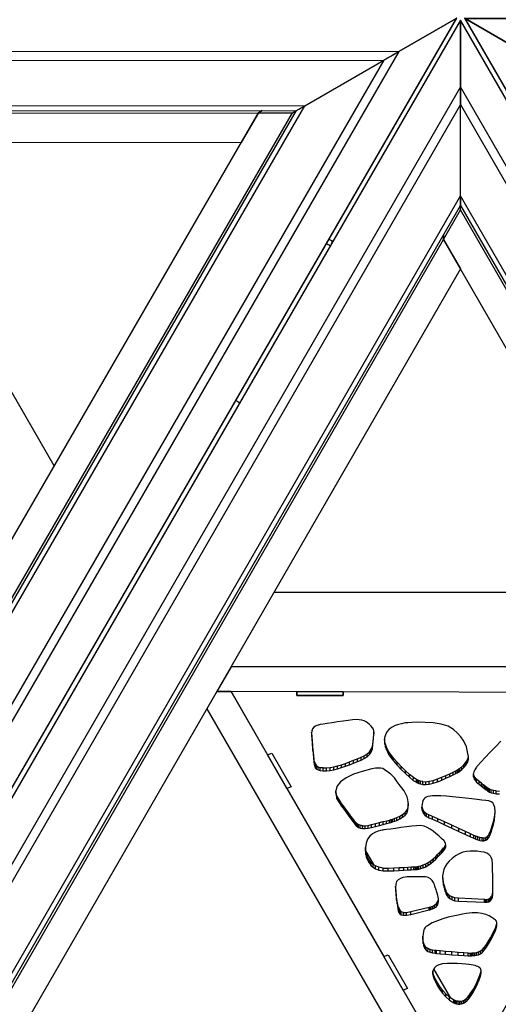
# Model space of a CAD drawing. Units: millimetres. Extents: x -4 to 4143, y -496 to 3358.
# Drawn here: x 1592 to 1902, y 998 to 1635 of the extents above; entities that cross this region are included whole.
import ezdxf

# ---------------------------------------------------------------- set-up
doc = ezdxf.new("R2010")
doc.units = ezdxf.units.MM
doc.layers.add('МАФ', color=255, linetype='Continuous', lineweight=5)
doc.layers.add('Размеры', color=7, linetype='Continuous', lineweight=30)

# ---------------------------------------------------------------- blocks, each defined once
blk = doc.blocks.new('Беседка Трекант')
at = {"layer": 'МАФ', "lineweight": 25}
for points in [[(974.98, 78.62), (974.74, 78.26), (974.29, 77.85), (974.69, 78.2), (974.98, 78.62), (1874.97, 1636.54), (1874.9, 1636.51), (1874.61, 1636.34), (1837.62, 1614.99), (1874.61, 1636.34), (974.29, 77.85), (937.31, 56.49)], [(2776.72, 76.7), (1877.49, 1635.09), (978.27, 76.7), (978.06, 76.26), (977.95, 75.72), (977.95, 33.02), (977.95, 75.72), (1877.49, 1634.67), (1877.49, 1635.01), (1877.49, 1635.09), (1877.49, 1635.03), (1877.49, 1634.67), (1877.49, 1591.96), (977.95, 33.02), (978.08, 32.56), (978.48, 32.25), (979.14, 32.12), (980.01, 32.16), (981.07, 32.37), (982.29, 32.74), (983.6, 33.25), (984.98, 33.9)], [(1050.63, 78.21), (1866.49, 1493.28), (1866.49, 1496.19), (1866.49, 1493.28), (1877.49, 1512.35), (1877.49, 1515.26), (1877.49, 1515.3), (1877.49, 1515.62), (1877.49, 1516.28), (1877.49, 1517.24), (1877.49, 1518.48), (1877.49, 1519.93), (1877.49, 1521.55), (1877.49, 1580.67), (1877.49, 1582.2), (1877.49, 1583.77), (1877.49, 1585.33), (1877.49, 1586.82), (1877.49, 1588.22), (1877.49, 1589.46), (1877.49, 1590.52), (1877.49, 1591.36), (1877.49, 1591.96), (1877.49, 1634.67), (2777.04, 75.72)], [(3679.23, 1636.11), (3679.66, 1636.08), (3680.25, 1635.9), (3679.73, 1636.07), (3679.23, 1636.11), (1880.02, 1636.54), (1880.09, 1636.51), (1880.38, 1636.34), (1917.37, 1614.99), (1880.38, 1636.34), (3680.25, 1635.9), (3717.23, 1614.54)], [(113.23, 1574.2), (1746.65, 1575.17), (1749.17, 1576.62), (1746.65, 1575.17), (1768.68, 1575.19), (1771.19, 1576.63), (1771.22, 1576.65), (1771.5, 1576.82), (1772.06, 1577.14), (1772.9, 1577.62), (1773.97, 1578.24), (1775.23, 1578.97), (1776.63, 1579.78), (87.67, 1579.37)], [(42.04, 1608.9), (1827.84, 1609.35), (934.56, 63.01)], [(931.8, 117.3), (1776.63, 1579.78), (1827.84, 1609.35), (1829.34, 1610.2), (1830.86, 1611.09), (1832.36, 1611.95), (1833.78, 1612.77), (1835.06, 1613.52), (1836.15, 1614.14), (1837.02, 1614.64), (1837.62, 1614.99), (937.31, 56.49)], [(95.62, 1576.22), (1771.19, 1576.63), (933.04, 125.76)], [(2777.04, 33.02), (1877.49, 1591.96), (1877.49, 1591.27), (1877.49, 1590.28), (1877.49, 1589.01), (1877.49, 1587.53), (1877.49, 1585.9), (1877.49, 1584.16), (1877.49, 1582.4), (1877.49, 1580.67), (2770.02, 33.9)], [(2721.61, 58.65), (1877.49, 1521.55), (1877.49, 1580.67), (984.98, 33.9), (1000.76, 41.97), (1003.45, 38.61), (1020.29, 47.22), (1017.59, 50.58), (1033.38, 58.65), (1877.49, 1521.55), (1877.49, 1519.93), (1877.49, 1518.48), (1877.49, 1517.24), (1877.49, 1516.28), (1877.49, 1515.62), (1877.49, 1515.3), (1877.49, 1515.26)], [(94.8, 1574.19), (930.88, 126.07), (940.1, 142.02), (929.1, 161.08), (1746.65, 1575.17), (1735.62, 1556.1), (124.24, 1555.14), (113.23, 1574.2), (940.1, 142.02), (943.61, 144.04), (940.1, 142.02), (1768.68, 1575.19)], [(1614.63, 1346.82), (1493.89, 1555.96)], [(2721.61, 58.65), (1033.38, 58.65), (1034.59, 59.32), (1035.77, 60.04), (1036.89, 60.81), (1037.89, 61.6), (1038.75, 62.37), (1039.46, 63.12), (1039.97, 63.8), (1040.07, 63.97), (1877.49, 1515.26), (2714.92, 63.97)], [(1041.42, 62.24), (2713.57, 62.24), (2704.36, 78.21), (2682.35, 78.21), (1866.49, 1493.28), (1877.49, 1474.19), (1072.63, 78.21), (1050.63, 78.21), (2704.36, 78.21), (2704.36, 82.25), (2704.36, 78.21), (1877.49, 1512.35)], [(1792.29, 1493.45), (1792.36, 1493.41), (1792.72, 1493.19), (1793.08, 1492.99), (1793.46, 1492.81), (1793.84, 1492.64), (1794.22, 1492.49), (1795.04, 1492.19)], [(1794.22, 1492.49), (1794.22, 1490.76)], [(1790.66, 1490.61), (1791.09, 1490.35), (1791.85, 1489.93), (1792.63, 1489.54), (1793.33, 1489.23)], [(1732.04, 1389.14), (1732.52, 1388.86), (1733.29, 1388.44), (1734.07, 1388.05), (1734.76, 1387.74)], [(1998.23, 1264.76), (1756.76, 1264.76)], [(2023.86, 1200.68), (2035.19, 1200.68), (2025.99, 1216.65), (1729, 1216.65), (1719.8, 1200.68), (1729, 1200.68)], [(1951.4, 1200.09), (1801.47, 1200.49), (1801.47, 1198.1), (1771.48, 1198.18), (1771.48, 1200.57), (1729, 1200.68), (1752.59, 1159.77), (1755.32, 1160.76), (1767.86, 1139.02), (1765.13, 1138.03), (1827.83, 1029.26), (1830.56, 1030.26), (1843.1, 1008.51), (1840.38, 1007.52), (1876.58, 944.73), (1912.7, 1007.33)], [(1781.14, 1171.48), (1781.15, 1173.29), (1781.1, 1174.29)], [(1781.35, 1168.72), (1781.37, 1170.53), (1781.15, 1173.29)], [(1821.02, 1168.65), (1821.03, 1170.46), (1821.25, 1172.57)], [(1821.23, 1170.76), (1821.25, 1172.57), (1821.42, 1174.31)], [(1821.4, 1172.5), (1821.42, 1174.31), (1821.43, 1174.52)], [(1903.52, 1168.62), (1900.17, 1165.14), (1896.67, 1161.45), (1893.37, 1157.92), (1890.59, 1154.93), (1888.68, 1152.85), (1887.96, 1152.08), (1887.75, 1151.82), (1887.25, 1151.1), (1886.63, 1150.01), (1886.05, 1148.64), (1885.71, 1147.07), (1885.75, 1145.41), (1886.38, 1143.72), (1887.77, 1142.11), (1889.46, 1140.7), (1890.91, 1139.5), (1892.13, 1138.53), (1893.11, 1137.75), (1893.87, 1137.17), (1894.41, 1136.77), (1894.72, 1136.55), (1894.83, 1136.47), (1894.98, 1136.36), (1895.45, 1136.06), (1896.23, 1135.65), (1897.33, 1135.21), (1898.78, 1134.81), (1900.57, 1134.53), (1902.71, 1134.43)], [(1781.63, 1165.62), (1781.65, 1167.43), (1781.37, 1170.53)], [(1781.96, 1162.41), (1781.97, 1164.22), (1781.65, 1167.43)], [(1820.41, 1163.54), (1820.42, 1165.35), (1820.82, 1167.9)], [(1820.8, 1166.09), (1820.82, 1167.9), (1821.03, 1170.46)], [(1828.41, 1166.64), (1828.43, 1168.45), (1828.27, 1169.93)], [(1828.89, 1164.73), (1828.91, 1166.53), (1828.43, 1168.45)], [(1829.55, 1162.91), (1829.57, 1164.73), (1828.91, 1166.53)], [(1782.29, 1159.36), (1782.31, 1161.16), (1781.97, 1164.22)], [(1782.58, 1156.69), (1782.6, 1158.5), (1782.31, 1161.16)], [(1815.18, 1157.38), (1815.19, 1159.18), (1816.99, 1160.31)], [(1816.97, 1158.5), (1816.99, 1160.31), (1818.47, 1161.66)], [(1818.47, 1159.84), (1818.47, 1161.66), (1819.63, 1163.31)], [(1819.62, 1161.5), (1819.63, 1163.31), (1820.42, 1165.35)], [(1830.32, 1161.25), (1830.33, 1163.06), (1829.57, 1164.73)], [(1831.12, 1159.78), (1831.14, 1161.59), (1830.33, 1163.06)], [(1832.3, 1158.07), (1832.32, 1159.88), (1831.14, 1161.59)], [(1834.15, 1155.78), (1834.16, 1157.59), (1832.32, 1159.88)], [(1782.82, 1154.65), (1782.83, 1156.46), (1782.6, 1158.5)], [(1782.96, 1153.48), (1782.97, 1155.29), (1782.83, 1156.46)], [(1783, 1153.05), (1783.02, 1154.86), (1782.97, 1155.29)], [(1784.76, 1152.1), (1782.98, 1155.19)], [(1783.09, 1152.48), (1783.11, 1154.29), (1783.02, 1154.86)], [(1783.29, 1151.84), (1783.3, 1153.65), (1783.11, 1154.29)], [(1783.66, 1151.18), (1783.68, 1152.99), (1783.3, 1153.65)], [(1800.41, 1151.49), (1800.42, 1153.3), (1803, 1154.18)], [(1803, 1152.37), (1803, 1154.18), (1805.63, 1155.15)], [(1805.61, 1153.34), (1805.63, 1155.15), (1808.27, 1156.2)], [(1808.25, 1154.39), (1808.27, 1156.2), (1810.8, 1157.21)], [(1810.79, 1155.41), (1810.8, 1157.21), (1813.12, 1158.19)], [(1813.11, 1156.38), (1813.12, 1158.19), (1815.19, 1159.18)], [(1836.47, 1153.13), (1836.49, 1154.94), (1834.16, 1157.59)], [(1839.09, 1150.34), (1839.1, 1152.15), (1836.49, 1154.94)], [(1879.58, 1151.44), (1879.6, 1153.26), (1880.9, 1154.8)], [(1880.88, 1152.99), (1880.9, 1154.8), (1881.96, 1156.54)], [(1881.95, 1154.73), (1881.96, 1156.54), (1882.6, 1158.42)], [(1882.59, 1156.61), (1882.6, 1158.42), (1882.61, 1158.66)], [(1784.3, 1150.54), (1784.32, 1152.35), (1783.68, 1152.99)], [(1785.27, 1150), (1785.28, 1151.81), (1784.32, 1152.35)], [(1786.64, 1149.6), (1786.66, 1151.41), (1785.28, 1151.81)], [(1788.5, 1149.4), (1788.52, 1151.21), (1786.66, 1151.41)], [(1788.52, 1151.21), (1790.7, 1151.24)], [(1790.69, 1149.44), (1790.7, 1151.24), (1793, 1151.49)], [(1792.99, 1149.68), (1793, 1151.49), (1795.4, 1151.93)], [(1795.38, 1150.12), (1795.4, 1151.93), (1797.87, 1152.55)], [(1797.86, 1150.73), (1797.87, 1152.55), (1800.42, 1153.3)], [(1841.82, 1147.62), (1841.83, 1149.43), (1839.1, 1152.15)], [(1844.47, 1145.17), (1844.49, 1146.98), (1841.83, 1149.43)], [(1867.97, 1144.56), (1867.99, 1146.38), (1870.49, 1147.5)], [(1870.48, 1145.69), (1870.49, 1147.5), (1872.66, 1148.53)], [(1872.65, 1146.72), (1872.66, 1148.53), (1874.37, 1149.37)], [(1874.36, 1147.56), (1874.37, 1149.37), (1875.49, 1149.94)], [(1875.47, 1148.13), (1875.49, 1149.94), (1875.89, 1150.15)], [(1875.87, 1148.33), (1875.89, 1150.15), (1876.21, 1150.37)], [(1876.2, 1148.56), (1876.21, 1150.37), (1877.07, 1150.99)], [(1877.05, 1149.18), (1877.07, 1150.99), (1878.26, 1151.98)], [(1878.24, 1150.16), (1878.26, 1151.98), (1879.6, 1153.26)], [(1885.75, 1145.41), (1885.77, 1147.22), (1885.76, 1147.36)], [(1886.38, 1143.72), (1886.4, 1145.53), (1885.77, 1147.22)], [(1846.88, 1143.22), (1846.9, 1145.03), (1844.49, 1146.98)], [(1848.86, 1141.98), (1848.88, 1143.79), (1846.9, 1145.03)], [(1849.03, 1141.86), (1849.04, 1143.68), (1848.88, 1143.79)], [(1849.53, 1141.57), (1849.55, 1143.38), (1849.04, 1143.68)], [(1850.37, 1141.2), (1850.38, 1143.01), (1849.55, 1143.38)], [(1851.54, 1140.85), (1851.55, 1142.66), (1850.38, 1143.01)], [(1853.05, 1140.59), (1853.06, 1142.4), (1851.55, 1142.66)], [(1853.06, 1142.4), (1854.92, 1142.35)], [(1854.9, 1140.53), (1854.92, 1142.35), (1857.12, 1142.58)], [(1857.1, 1140.77), (1857.12, 1142.58), (1859.67, 1143.2)], [(1859.65, 1141.39), (1859.67, 1143.2), (1862.45, 1144.13)], [(1862.43, 1142.32), (1862.45, 1144.13), (1865.26, 1145.23)], [(1865.25, 1143.41), (1865.26, 1145.23), (1867.99, 1146.38)], [(1887.77, 1142.11), (1887.78, 1143.92), (1886.4, 1145.53)], [(1889.46, 1140.7), (1889.48, 1142.51), (1887.78, 1143.92)], [(1890.91, 1139.5), (1890.92, 1141.32), (1889.48, 1142.51)], [(1892.13, 1138.53), (1892.14, 1140.33), (1890.92, 1141.32)], [(1797.5, 1131.28), (1797.51, 1133.09), (1796.8, 1136.4)], [(1893.11, 1137.75), (1893.12, 1139.56), (1892.14, 1140.33)], [(1893.87, 1137.17), (1893.88, 1138.98), (1893.12, 1139.56)], [(1894.41, 1136.77), (1894.42, 1138.58), (1893.88, 1138.98)], [(1894.72, 1136.55), (1894.73, 1138.35), (1894.42, 1138.58)], [(1894.83, 1136.47), (1894.84, 1138.29), (1894.73, 1138.35)], [(1894.98, 1136.36), (1895, 1138.16), (1894.84, 1138.29)], [(1895.45, 1136.06), (1895.46, 1137.87), (1895, 1138.16)], [(1896.23, 1135.65), (1896.24, 1137.46), (1895.46, 1137.87)], [(1897.33, 1135.21), (1897.35, 1137.02), (1896.24, 1137.46)], [(1898.78, 1134.81), (1898.8, 1136.62), (1897.35, 1137.02)], [(1900.57, 1134.53), (1900.59, 1136.34), (1898.8, 1136.62)], [(1900.59, 1136.34), (1902.72, 1136.24)], [(1800.4, 1126.44), (1800.42, 1128.24), (1797.51, 1133.09)], [(1802.05, 1124.26), (1802.07, 1126.06), (1800.42, 1128.24)], [(1843.6, 1125.78), (1843.62, 1127.59), (1843.67, 1128.52)], [(1803.67, 1122.1), (1803.69, 1123.91), (1802.07, 1126.06)], [(1805.18, 1120.07), (1805.2, 1121.88), (1803.69, 1123.91)], [(1806.55, 1118.23), (1806.57, 1120.04), (1805.2, 1121.88)], [(1839.93, 1119.36), (1839.94, 1121.17), (1841.62, 1122.51)], [(1841.6, 1120.7), (1841.62, 1122.51), (1842.86, 1124.06)], [(1842.85, 1122.25), (1842.86, 1124.06), (1843.45, 1125.81)], [(1843.44, 1124), (1843.45, 1125.81), (1843.62, 1127.59)], [(1852.5, 1125.21), (1852.51, 1126.73)], [(1852.65, 1123.95), (1852.67, 1125.76), (1852.53, 1126.91)], [(1853, 1122.75), (1853.01, 1124.56), (1852.67, 1125.76)], [(1853.56, 1121.65), (1853.58, 1123.46), (1853.01, 1124.56)], [(1854.38, 1120.65), (1854.39, 1122.46), (1853.58, 1123.46)], [(1855.49, 1119.78), (1855.51, 1121.59), (1854.39, 1122.46)], [(1856.94, 1119.06), (1856.96, 1120.87), (1855.51, 1121.59)], [(1899.33, 1117.49), (1899.35, 1119.3), (1899.74, 1122.22)], [(1899.72, 1120.41), (1899.74, 1122.22), (1899.76, 1123.43)], [(1807.71, 1116.66), (1807.72, 1118.47), (1806.57, 1120.04)], [(1808.59, 1115.43), (1808.61, 1117.24), (1807.72, 1118.47)], [(1809.17, 1114.64), (1809.18, 1116.45), (1808.61, 1117.24)], [(1809.37, 1114.36), (1809.39, 1116.17), (1809.18, 1116.45)], [(1809.5, 1114.21), (1809.52, 1116.02), (1809.39, 1116.17)], [(1809.89, 1113.84), (1809.9, 1115.65), (1809.52, 1116.02)], [(1810.53, 1113.34), (1810.54, 1115.14), (1809.9, 1115.65)], [(1811.43, 1112.8), (1811.44, 1114.61), (1810.54, 1115.14)], [(1819.89, 1112.8), (1819.91, 1114.61), (1822.4, 1115.24)], [(1822.39, 1113.43), (1822.4, 1115.24), (1824.97, 1115.89)], [(1824.95, 1114.08), (1824.97, 1115.89), (1827.44, 1116.52)], [(1827.42, 1114.71), (1827.44, 1116.52), (1829.65, 1117.08)], [(1829.64, 1115.27), (1829.65, 1117.08), (1831.44, 1117.53)], [(1831.43, 1115.73), (1831.44, 1117.53), (1832.64, 1117.85)], [(1832.62, 1116.03), (1832.64, 1117.85), (1833.07, 1117.95)], [(1833.06, 1116.14), (1833.07, 1117.95), (1833.5, 1118.1)], [(1833.48, 1116.29), (1833.5, 1118.1), (1834.62, 1118.5)], [(1834.61, 1116.69), (1834.62, 1118.5), (1836.22, 1119.14)], [(1836.21, 1117.33), (1836.22, 1119.14), (1838.07, 1120.04)], [(1838.06, 1118.23), (1838.07, 1120.04), (1839.94, 1121.17)], [(1859.29, 1118.06), (1859.31, 1119.87), (1856.96, 1120.87)], [(1862.82, 1116.48), (1862.84, 1118.29), (1859.31, 1119.87)], [(1867.13, 1114.5), (1867.14, 1116.31), (1862.84, 1118.29)], [(1871.8, 1112.34), (1871.82, 1114.14), (1867.14, 1116.31)], [(1897.97, 1112.01), (1897.98, 1113.82), (1898.72, 1116.45)], [(1898.71, 1114.64), (1898.72, 1116.45), (1899.35, 1119.3)], [(1812.59, 1112.33), (1812.6, 1114.14), (1811.44, 1114.61)], [(1814.01, 1112.01), (1814.03, 1113.82), (1812.6, 1114.14)], [(1814.03, 1113.82), (1815.7, 1113.76)], [(1815.7, 1111.96), (1815.7, 1113.76), (1817.66, 1114.06)], [(1817.64, 1112.25), (1817.66, 1114.06), (1819.91, 1114.61)], [(1876.42, 1110.18), (1876.44, 1111.99), (1871.82, 1114.14)], [(1880.6, 1108.25), (1880.61, 1110.06), (1876.44, 1111.99)], [(1883.92, 1106.72), (1883.94, 1108.53), (1880.61, 1110.06)], [(1896.04, 1106.76), (1896.05, 1108.57), (1896.53, 1109.75)], [(1896.52, 1107.94), (1896.53, 1109.75), (1897.22, 1111.54)], [(1897.2, 1109.73), (1897.22, 1111.54), (1897.98, 1113.82)], [(1885.97, 1105.81), (1885.99, 1107.61), (1883.94, 1108.53)], [(1887.29, 1105.25), (1887.31, 1107.06), (1885.99, 1107.61)], [(1888.64, 1104.76), (1888.65, 1106.57), (1887.31, 1107.06)], [(1889.99, 1104.36), (1890.01, 1106.17), (1888.65, 1106.57)], [(1891.33, 1104.14), (1891.34, 1105.95), (1890.01, 1106.17)], [(1891.34, 1105.95), (1892.63, 1105.98)], [(1892.61, 1104.17), (1892.63, 1105.98), (1893.83, 1106.3)], [(1893.81, 1104.49), (1893.83, 1106.3), (1894.91, 1107)], [(1894.9, 1105.2), (1894.91, 1107), (1895.86, 1108.15)], [(1895.85, 1106.34), (1895.86, 1108.15), (1896.05, 1108.57)], [(1815.93, 1097.28), (1815.94, 1099.09), (1815.94, 1099.86)], [(1816.23, 1095.09), (1816.24, 1096.91), (1815.94, 1099.09)], [(1821.49, 1088.39), (1816.13, 1097.68)], [(1816.7, 1093.25), (1816.72, 1095.06), (1816.24, 1096.91)], [(1862.78, 1093.62), (1862.8, 1095.43), (1864.06, 1096.75)], [(1864.05, 1094.94), (1864.06, 1096.75), (1865.12, 1097.9)], [(1865.1, 1096.09), (1865.12, 1097.9), (1865.93, 1098.82)], [(1865.91, 1097.01), (1865.93, 1098.82), (1866.45, 1099.43)], [(1866.44, 1097.61), (1866.45, 1099.43), (1866.64, 1099.64)], [(1866.62, 1097.83), (1866.64, 1099.64), (1866.79, 1099.8)], [(1866.77, 1097.99), (1866.79, 1099.8), (1867.15, 1100.26)], [(1867.13, 1098.46), (1867.15, 1100.26), (1867.57, 1101)], [(1867.55, 1099.19), (1867.57, 1101), (1867.84, 1101.81)], [(1867.88, 1100.16), (1867.88, 1101.6)], [(1817.27, 1091.76), (1817.28, 1093.57), (1816.72, 1095.06)], [(1817.8, 1090.66), (1817.82, 1092.48), (1817.28, 1093.57)], [(1818.2, 1089.98), (1818.22, 1091.79), (1817.82, 1092.48)], [(1818.36, 1089.75), (1818.37, 1091.56), (1818.22, 1091.79)], [(1818.48, 1089.51), (1818.49, 1091.32), (1818.37, 1091.56)], [(1818.89, 1088.88), (1818.9, 1090.69), (1818.49, 1091.32)], [(1819.65, 1087.99), (1819.66, 1089.8), (1818.9, 1090.69)], [(1820.81, 1086.99), (1820.82, 1088.8), (1819.66, 1089.8)], [(1854.91, 1087.31), (1854.92, 1089.12), (1856.58, 1090.04)], [(1856.57, 1088.22), (1856.58, 1090.04), (1858.24, 1091.21)], [(1858.23, 1089.4), (1858.24, 1091.21), (1859.85, 1092.59)], [(1859.83, 1090.78), (1859.85, 1092.59), (1861.38, 1094.02)], [(1861.36, 1092.21), (1861.38, 1094.02), (1862.8, 1095.43)], [(1822.43, 1086.01), (1822.44, 1087.82), (1820.82, 1088.8)], [(1824.57, 1085.19), (1824.59, 1087), (1822.44, 1087.82)], [(1827.29, 1084.67), (1827.31, 1086.48), (1824.59, 1087)], [(1827.31, 1086.48), (1830.67, 1086.38)], [(1830.65, 1084.58), (1830.67, 1086.38), (1834.28, 1086.56)], [(1834.27, 1084.75), (1834.28, 1086.56), (1837.65, 1086.72)], [(1837.64, 1084.91), (1837.65, 1086.72), (1840.7, 1086.88)], [(1840.7, 1085.07), (1840.7, 1086.88), (1843.37, 1087.01)], [(1843.36, 1085.2), (1843.37, 1087.01), (1845.58, 1087.14)], [(1845.56, 1085.33), (1845.58, 1087.14), (1847.24, 1087.22)], [(1847.24, 1085.41), (1847.24, 1087.22), (1848.3, 1087.28)], [(1848.28, 1085.47), (1848.3, 1087.28), (1848.67, 1087.31)], [(1848.65, 1085.49), (1848.67, 1087.31), (1848.9, 1087.33)], [(1848.89, 1085.52), (1848.9, 1087.33), (1849.56, 1087.42)], [(1849.54, 1085.61), (1849.56, 1087.42), (1850.56, 1087.61)], [(1850.54, 1085.8), (1850.56, 1087.61), (1851.83, 1087.94)], [(1851.81, 1086.13), (1851.83, 1087.94), (1853.31, 1088.43)], [(1853.3, 1086.62), (1853.31, 1088.43), (1854.92, 1089.12)], [(1865.92, 1079.34), (1865.93, 1081.15), (1865.91, 1081.88)], [(1866.16, 1077.27), (1866.18, 1079.08), (1865.93, 1081.15)], [(1866.49, 1075.43), (1866.49, 1077.24), (1866.18, 1079.08)], [(1866.85, 1073.81), (1866.87, 1075.62), (1866.49, 1077.24)], [(1835.47, 1071.34), (1835.48, 1073.15), (1835.42, 1074.8)], [(1835.74, 1068.55), (1835.74, 1070.36), (1835.48, 1073.15)], [(1867.23, 1072.45), (1867.25, 1074.26), (1866.87, 1075.62)], [(1867.59, 1071.36), (1867.6, 1073.17), (1867.25, 1074.26)], [(1867.88, 1070.56), (1867.89, 1072.38), (1867.6, 1073.17)], [(1868.08, 1070.08), (1868.1, 1071.88), (1867.89, 1072.38)], [(1868.16, 1069.9), (1868.18, 1071.71), (1868.1, 1071.88)], [(1868.22, 1069.7), (1868.24, 1071.52), (1868.18, 1071.71)], [(1868.43, 1069.19), (1868.45, 1071), (1868.24, 1071.52)], [(1868.85, 1068.44), (1868.87, 1070.26), (1868.45, 1071)], [(1898.14, 1067.52), (1898.15, 1069.34), (1898.41, 1071.23)], [(1836.1, 1065.77), (1836.11, 1067.58), (1835.74, 1070.36)], [(1836.49, 1063.23), (1836.51, 1065.04), (1836.11, 1067.58)], [(1836.85, 1061.14), (1836.87, 1062.95), (1836.51, 1065.04)], [(1861.81, 1061.65), (1861.83, 1063.46), (1862.75, 1064.74)], [(1862.74, 1062.93), (1862.75, 1064.74), (1863.15, 1066.03)], [(1869.53, 1067.58), (1869.55, 1069.39), (1868.87, 1070.26)], [(1870.55, 1066.71), (1870.57, 1068.52), (1869.55, 1069.39)], [(1871.95, 1065.93), (1871.96, 1067.74), (1870.57, 1068.52)], [(1873.79, 1065.34), (1873.81, 1067.15), (1871.96, 1067.74)], [(1876.13, 1065.07), (1876.14, 1066.88), (1873.81, 1067.15)], [(1892.96, 1064.33), (1892.97, 1066.13), (1876.14, 1066.88)], [(1893.19, 1064.31), (1893.2, 1066.12), (1892.97, 1066.13)], [(1893.2, 1066.12), (1893.81, 1066.11)], [(1893.8, 1064.3), (1893.81, 1066.11), (1894.66, 1066.19)], [(1894.66, 1064.38), (1894.66, 1066.19), (1895.65, 1066.47)], [(1895.65, 1064.66), (1895.65, 1066.47), (1896.65, 1067.03)], [(1896.64, 1065.22), (1896.65, 1067.03), (1897.52, 1067.95)], [(1897.5, 1066.14), (1897.52, 1067.95), (1898.15, 1069.34)], [(1837.12, 1059.73), (1837.12, 1061.54), (1836.87, 1062.95)], [(1837.22, 1059.2), (1837.23, 1061.01), (1837.12, 1061.54)], [(1838.88, 1058.25), (1837.21, 1061.14)], [(1837.22, 1058.98), (1837.24, 1060.79), (1837.23, 1061.01)], [(1837.32, 1058.43), (1837.33, 1060.24), (1837.24, 1060.79)], [(1837.59, 1057.7), (1837.6, 1059.51), (1837.33, 1060.24)], [(1838.15, 1056.93), (1838.16, 1058.74), (1837.6, 1059.51)], [(1839.1, 1056.27), (1839.11, 1058.08), (1838.16, 1058.74)], [(1840.53, 1055.87), (1840.55, 1057.68), (1839.11, 1058.08)], [(1842.56, 1055.88), (1842.58, 1057.69), (1845.29, 1058.26)], [(1845.28, 1056.45), (1845.29, 1058.26), (1857.18, 1061.12)], [(1857.17, 1059.31), (1857.18, 1061.12), (1857.5, 1061.18)], [(1857.48, 1059.38), (1857.5, 1061.18), (1858.3, 1061.41)], [(1858.29, 1059.6), (1858.3, 1061.41), (1859.41, 1061.84)], [(1859.4, 1060.03), (1859.41, 1061.84), (1860.65, 1062.51)], [(1860.64, 1060.7), (1860.65, 1062.51), (1861.83, 1063.46)], [(1840.55, 1057.68), (1842.58, 1057.69)], [(1897.88, 1041.58), (1897.89, 1043.39), (1898.86, 1045.28)], [(1898.84, 1043.47), (1898.86, 1045.28), (1899.62, 1046.81)], [(1899.61, 1045), (1899.62, 1046.81), (1900.11, 1047.83)], [(1900.09, 1046.02), (1900.11, 1047.83), (1900.28, 1048.21)], [(1900.27, 1046.4), (1900.28, 1048.21), (1900.36, 1048.41)], [(1900.35, 1046.6), (1900.36, 1048.41), (1900.55, 1048.96)], [(1900.53, 1047.15), (1900.55, 1048.96), (1900.77, 1049.77)], [(1900.76, 1047.95), (1900.77, 1049.77), (1900.96, 1050.74)], [(1900.94, 1048.93), (1900.96, 1050.74), (1900.96, 1050.78)], [(1853.11, 1040.01), (1853.13, 1041.82), (1853.13, 1042.31)], [(1853.27, 1037.7), (1853.28, 1039.51), (1853.13, 1041.82)], [(1853.69, 1035.85), (1853.7, 1037.66), (1853.28, 1039.51)], [(1894.19, 1035.26), (1894.21, 1037.08), (1895.51, 1039.14)], [(1895.5, 1037.34), (1895.51, 1039.14), (1896.76, 1041.3)], [(1896.74, 1039.49), (1896.76, 1041.3), (1897.89, 1043.39)], [(1854.36, 1034.4), (1854.37, 1036.21), (1853.7, 1037.66)], [(1855.25, 1033.31), (1855.27, 1035.12), (1854.37, 1036.21)], [(1856.38, 1032.51), (1856.4, 1034.32), (1855.27, 1035.12)], [(1857.74, 1031.95), (1857.75, 1033.76), (1856.4, 1034.32)], [(1859.29, 1031.57), (1859.3, 1033.38), (1857.75, 1033.76)], [(1861.03, 1031.32), (1861.05, 1033.13), (1859.3, 1033.38)], [(1861.93, 1031.23), (1861.95, 1033.04), (1861.05, 1033.13)], [(1864.33, 1031.01), (1864.35, 1032.82), (1861.95, 1033.04)], [(1867.76, 1030.7), (1867.78, 1032.52), (1864.35, 1032.82)], [(1871.74, 1030.37), (1871.76, 1032.18), (1867.78, 1032.52)], [(1889, 1030.36), (1889.01, 1032.18), (1890.28, 1032.81)], [(1890.27, 1031.01), (1890.28, 1032.81), (1891.58, 1033.8)], [(1891.56, 1032), (1891.58, 1033.8), (1892.88, 1035.24)], [(1892.88, 1033.42), (1892.88, 1035.24), (1894.21, 1037.08)], [(1827.83, 1029.27), (1827.83, 1029.27)], [(1875.81, 1030.03), (1875.83, 1031.84), (1871.76, 1032.18)], [(1879.51, 1029.78), (1879.53, 1031.59), (1875.83, 1031.84)], [(1882.36, 1029.63), (1882.36, 1031.44), (1879.53, 1031.59)], [(1882.36, 1031.44), (1883.9, 1031.46)], [(1883.88, 1029.65), (1883.9, 1031.46), (1884.69, 1031.54)], [(1884.67, 1029.73), (1884.69, 1031.54), (1885.61, 1031.57)], [(1885.6, 1029.76), (1885.61, 1031.57), (1886.66, 1031.63)], [(1886.64, 1029.82), (1886.66, 1031.63), (1887.8, 1031.8)], [(1887.78, 1030), (1887.8, 1031.8), (1889.01, 1032.18)], [(1859.56, 1017.83), (1859.57, 1019.57)], [(1859.75, 1016.92), (1859.76, 1018.73), (1859.58, 1019.62)], [(1871.14, 1002.28), (1860.23, 1021.21)], [(1890.51, 1017.32), (1890.52, 1019.12), (1890.69, 1020.09)], [(1890.71, 1018.5), (1890.72, 1019.78)], [(1859.99, 1016.05), (1860.01, 1017.86), (1859.76, 1018.73)], [(1860.22, 1015.21), (1860.24, 1017.02), (1860.01, 1017.86)], [(1860.61, 1014.07), (1860.62, 1015.88), (1860.24, 1017.02)], [(1861.36, 1012.38), (1861.37, 1014.19), (1860.62, 1015.88)], [(1862.47, 1010.31), (1862.49, 1012.12), (1861.37, 1014.19)], [(1887.67, 1010.01), (1887.69, 1011.83), (1888.67, 1013.95)], [(1888.65, 1012.14), (1888.67, 1013.95), (1889.52, 1015.99)], [(1889.5, 1014.17), (1889.52, 1015.99), (1890.13, 1017.71)], [(1890.11, 1015.9), (1890.13, 1017.71), (1890.52, 1019.12)], [(1863.93, 1007.98), (1863.95, 1009.78), (1862.49, 1012.12)], [(1865.74, 1005.56), (1865.75, 1007.37), (1863.95, 1009.78)], [(1867.88, 1003.18), (1867.89, 1004.99), (1865.75, 1007.37)], [(1884.74, 1004.66), (1884.76, 1006.47), (1885.74, 1008.1)], [(1885.73, 1006.28), (1885.74, 1008.1), (1886.72, 1009.88)], [(1886.7, 1008.07), (1886.72, 1009.88), (1887.69, 1011.83)], [(1870.34, 1000.99), (1870.35, 1002.81), (1867.89, 1004.99)], [(1873.12, 999.15), (1873.13, 1000.96), (1870.35, 1002.81)], [(1873.44, 999.03), (1873.45, 1000.84), (1873.13, 1000.96)], [(1874.03, 998.82), (1874.04, 1000.63), (1873.45, 1000.84)], [(1874.85, 998.59), (1874.86, 1000.4), (1874.04, 1000.63)], [(1878.14, 998.54), (1878.15, 1000.36), (1879.36, 1000.78)], [(1879.35, 998.97), (1879.36, 1000.78), (1880.54, 1001.53)], [(1880.53, 999.72), (1880.54, 1001.53), (1881.66, 1002.55)], [(1881.64, 1000.74), (1881.66, 1002.55), (1882.73, 1003.71)], [(1882.72, 1001.9), (1882.73, 1003.71), (1883.76, 1005.02)], [(1883.75, 1003.21), (1883.76, 1005.02), (1884.76, 1006.47)], [(1875.84, 998.43), (1875.85, 1000.24), (1874.86, 1000.4)], [(1875.85, 1000.24), (1876.97, 1000.2)], [(1876.95, 998.39), (1876.97, 1000.2), (1878.15, 1000.36)]]:
    blk.add_lwpolyline(points, dxfattribs=at)
for points in [[(2817.68, 56.49), (2780.7, 77.85), (1880.38, 1636.34), (1880.07, 1636.53), (1880.02, 1636.54), (2780.01, 78.62), (2780.3, 78.2), (2780.7, 77.85)], [(1877.49, 943.14), (1729, 1200.68), (1719.8, 1200.68), (1713.4, 1189.58), (1861.89, 932.03), (1871.09, 932.03)], [(1771.48, 1198.18), (1801.47, 1198.1), (1801.47, 1200.49), (1771.48, 1200.57), (1771.48, 1200.69), (1771.48, 1200.57)], [(1801.47, 1200.49), (1801.47, 1200.71)], [(1782.96, 1153.48), (1783, 1153.05), (1783.09, 1152.48), (1783.29, 1151.84), (1783.66, 1151.18), (1784.3, 1150.54), (1785.27, 1150), (1786.64, 1149.6), (1788.5, 1149.4), (1790.69, 1149.44), (1792.99, 1149.68), (1795.38, 1150.12), (1797.86, 1150.73), (1800.41, 1151.49), (1803, 1152.37), (1805.61, 1153.34), (1808.25, 1154.39), (1810.79, 1155.41), (1813.11, 1156.38), (1815.18, 1157.38), (1816.97, 1158.5), (1818.47, 1159.84), (1819.62, 1161.5), (1820.41, 1163.54), (1820.8, 1166.09), (1821.02, 1168.65), (1821.23, 1170.76), (1821.4, 1172.5), (1821.46, 1173.95), (1821.37, 1175.18), (1821.07, 1176.26), (1820.51, 1177.28), (1819.63, 1178.31), (1818.58, 1179.32), (1817.51, 1180.24), (1816.37, 1181.03), (1815.1, 1181.68), (1813.65, 1182.17), (1811.95, 1182.45), (1809.97, 1182.53), (1807.63, 1182.36), (1804.77, 1181.99), (1801.41, 1181.53), (1797.84, 1181.01), (1794.31, 1180.48), (1791.1, 1180), (1788.49, 1179.59), (1786.72, 1179.3), (1786.07, 1179.2), (1785.84, 1179.16), (1785.26, 1179.02), (1784.44, 1178.72), (1783.51, 1178.24), (1782.57, 1177.54), (1781.77, 1176.57), (1781.21, 1175.29), (1781.03, 1173.66), (1781.14, 1171.48), (1781.35, 1168.72), (1781.63, 1165.62), (1781.96, 1162.41), (1782.29, 1159.36), (1782.58, 1156.69), (1782.82, 1154.65)], [(1848.86, 1141.98), (1849.03, 1141.86), (1849.53, 1141.57), (1850.37, 1141.2), (1851.54, 1140.85), (1853.05, 1140.59), (1854.9, 1140.53), (1857.1, 1140.77), (1859.65, 1141.39), (1862.43, 1142.32), (1865.25, 1143.41), (1867.97, 1144.56), (1870.48, 1145.69), (1872.65, 1146.72), (1874.36, 1147.56), (1875.47, 1148.13), (1875.87, 1148.33), (1876.2, 1148.56), (1877.05, 1149.18), (1878.24, 1150.16), (1879.58, 1151.44), (1880.88, 1152.99), (1881.95, 1154.73), (1882.59, 1156.61), (1882.62, 1158.6), (1882.26, 1160.63), (1881.83, 1162.7), (1881.23, 1164.8), (1880.38, 1166.94), (1879.21, 1169.14), (1877.63, 1171.41), (1875.57, 1173.74), (1872.93, 1176.14), (1869.36, 1178.21), (1864.83, 1179.57), (1859.78, 1180.36), (1854.66, 1180.72), (1849.91, 1180.78), (1845.98, 1180.65), (1843.28, 1180.49), (1842.29, 1180.41), (1841.89, 1180.36), (1840.81, 1180.21), (1839.22, 1179.89), (1837.3, 1179.39), (1835.21, 1178.63), (1833.16, 1177.62), (1831.29, 1176.27), (1829.79, 1174.57), (1828.81, 1172.64), (1828.31, 1170.64), (1828.2, 1168.63), (1828.41, 1166.64), (1828.89, 1164.73), (1829.55, 1162.91), (1830.32, 1161.25), (1831.12, 1159.78), (1832.3, 1158.07), (1834.15, 1155.78), (1836.47, 1153.13), (1839.09, 1150.34), (1841.82, 1147.62), (1844.47, 1145.17), (1846.88, 1143.22)], [(1765.13, 1138.02), (1752.59, 1159.77), (1755.32, 1160.76), (1767.86, 1139.02)], [(1809.37, 1114.36), (1809.5, 1114.21), (1809.89, 1113.84), (1810.53, 1113.34), (1811.43, 1112.8), (1812.59, 1112.33), (1814.01, 1112.01), (1815.7, 1111.96), (1817.64, 1112.25), (1819.89, 1112.8), (1822.39, 1113.43), (1824.95, 1114.08), (1827.42, 1114.71), (1829.64, 1115.27), (1831.43, 1115.73), (1832.62, 1116.03), (1833.06, 1116.14), (1833.48, 1116.29), (1834.61, 1116.69), (1836.21, 1117.33), (1838.06, 1118.23), (1839.93, 1119.36), (1841.6, 1120.7), (1842.85, 1122.25), (1843.44, 1124), (1843.6, 1125.78), (1843.69, 1127.47), (1843.66, 1129.14), (1843.42, 1130.81), (1842.93, 1132.53), (1842.14, 1134.35), (1840.98, 1136.32), (1839.39, 1138.47), (1837.78, 1140.53), (1836.52, 1142.22), (1835.5, 1143.61), (1834.64, 1144.75), (1833.86, 1145.71), (1833.05, 1146.55), (1832.14, 1147.34), (1831.02, 1148.13), (1829.9, 1148.93), (1828.95, 1149.66), (1828.05, 1150.3), (1827.08, 1150.8), (1825.91, 1151.1), (1824.43, 1151.2), (1822.51, 1151.04), (1820.04, 1150.57), (1813.83, 1149), (1808.23, 1147.12), (1803.48, 1144.89), (1799.81, 1142.24), (1797.44, 1139.13), (1796.59, 1135.5), (1797.5, 1131.28), (1800.4, 1126.44), (1802.05, 1124.26), (1803.67, 1122.1), (1805.18, 1120.07), (1806.55, 1118.23), (1807.71, 1116.66), (1808.59, 1115.43), (1809.17, 1114.64)], [(1895.85, 1106.34), (1896.04, 1106.76), (1896.52, 1107.94), (1897.2, 1109.73), (1897.97, 1112.01), (1898.71, 1114.64), (1899.33, 1117.49), (1899.72, 1120.41), (1899.77, 1123.28), (1899.52, 1125.7), (1899.03, 1127.44), (1898.27, 1128.63), (1897.16, 1129.4), (1895.66, 1129.87), (1893.71, 1130.17), (1891.28, 1130.42), (1888.28, 1130.78), (1884.72, 1131.22), (1880.74, 1131.69), (1876.55, 1132.15), (1872.34, 1132.56), (1868.32, 1132.9), (1864.68, 1133.14), (1861.62, 1133.25), (1859.35, 1133.19), (1857.69, 1132.99), (1856.31, 1132.69), (1855.19, 1132.25), (1854.31, 1131.69), (1853.64, 1130.98), (1853.15, 1130.1), (1852.8, 1129.05), (1852.6, 1127.83), (1852.5, 1126.5), (1852.5, 1125.21), (1852.65, 1123.95), (1853, 1122.75), (1853.56, 1121.65), (1854.38, 1120.65), (1855.49, 1119.78), (1856.94, 1119.06), (1859.29, 1118.06), (1862.82, 1116.48), (1867.13, 1114.5), (1871.8, 1112.34), (1876.42, 1110.18), (1880.6, 1108.25), (1883.92, 1106.72), (1885.97, 1105.81), (1887.29, 1105.25), (1888.64, 1104.76), (1889.99, 1104.36), (1891.33, 1104.14), (1892.61, 1104.17), (1893.81, 1104.49), (1894.9, 1105.2)], [(1818.36, 1089.75), (1818.48, 1089.51), (1818.89, 1088.88), (1819.65, 1087.99), (1820.81, 1086.99), (1822.43, 1086.01), (1824.57, 1085.19), (1827.29, 1084.67), (1830.65, 1084.58), (1834.27, 1084.75), (1837.64, 1084.91), (1840.7, 1085.07), (1843.36, 1085.2), (1845.56, 1085.33), (1847.24, 1085.41), (1848.28, 1085.47), (1848.65, 1085.49), (1848.89, 1085.52), (1849.54, 1085.61), (1850.54, 1085.8), (1851.81, 1086.13), (1853.3, 1086.62), (1854.91, 1087.31), (1856.57, 1088.22), (1858.23, 1089.4), (1859.83, 1090.78), (1861.36, 1092.21), (1862.78, 1093.62), (1864.05, 1094.94), (1865.1, 1096.09), (1865.91, 1097.01), (1866.44, 1097.61), (1866.62, 1097.83), (1866.77, 1097.99), (1867.13, 1098.46), (1867.55, 1099.19), (1867.88, 1100.16), (1867.95, 1101.32), (1867.64, 1102.64), (1866.77, 1104.09), (1865.2, 1105.62), (1863.3, 1107.21), (1861.49, 1108.79), (1859.7, 1110.28), (1857.87, 1111.61), (1855.94, 1112.71), (1853.85, 1113.49), (1851.54, 1113.9), (1848.94, 1113.86), (1845.89, 1113.51), (1842.43, 1113.08), (1838.8, 1112.61), (1835.27, 1112.15), (1832.08, 1111.71), (1829.49, 1111.36), (1827.75, 1111.11), (1827.11, 1111.02), (1826.72, 1110.97), (1825.67, 1110.77), (1824.15, 1110.37), (1822.37, 1109.67), (1820.49, 1108.6), (1818.74, 1107.11), (1817.28, 1105.11), (1816.33, 1102.53), (1815.93, 1099.77), (1815.93, 1097.28), (1816.23, 1095.09), (1816.7, 1093.25), (1817.27, 1091.76), (1817.8, 1090.66), (1818.2, 1089.98)], [(1876.13, 1065.07), (1892.96, 1064.33), (1893.19, 1064.31), (1893.8, 1064.3), (1894.66, 1064.38), (1895.65, 1064.66), (1896.64, 1065.22), (1897.5, 1066.14), (1898.14, 1067.52), (1898.4, 1069.46), (1898.41, 1072.04), (1898.39, 1075.16), (1898.33, 1078.53), (1898.26, 1081.9), (1898.2, 1084.99), (1898.13, 1087.54), (1898.08, 1089.26), (1898.06, 1089.89), (1898.05, 1090.14), (1897.99, 1090.82), (1897.8, 1091.79), (1897.42, 1092.93), (1896.78, 1094.11), (1895.81, 1095.22), (1894.45, 1096.1), (1892.62, 1096.66), (1890.5, 1096.99), (1888.29, 1097.29), (1886.02, 1097.47), (1883.7, 1097.48), (1881.34, 1097.25), (1878.96, 1096.68), (1876.57, 1095.74), (1874.18, 1094.34), (1871.98, 1092.67), (1870.14, 1090.95), (1868.64, 1089.18), (1867.48, 1087.35), (1866.64, 1085.47), (1866.1, 1083.5), (1865.87, 1081.46), (1865.92, 1079.34), (1866.16, 1077.27), (1866.49, 1075.43), (1866.85, 1073.81), (1867.23, 1072.45), (1867.59, 1071.36), (1867.88, 1070.56), (1868.08, 1070.08), (1868.16, 1069.9), (1868.22, 1069.7), (1868.43, 1069.19), (1868.85, 1068.44), (1869.53, 1067.58), (1870.55, 1066.71), (1871.95, 1065.93), (1873.79, 1065.34)], [(1845.28, 1056.45), (1857.17, 1059.31), (1857.48, 1059.38), (1858.29, 1059.6), (1859.4, 1060.03), (1860.64, 1060.7), (1861.81, 1061.65), (1862.74, 1062.93), (1863.24, 1064.56), (1863.12, 1066.61), (1862.65, 1068.64), (1862.25, 1070.26), (1861.9, 1071.49), (1861.61, 1072.41), (1861.39, 1073.04), (1861.23, 1073.43), (1861.13, 1073.63), (1861.1, 1073.68), (1861.04, 1073.98), (1860.85, 1074.75), (1860.5, 1075.85), (1859.93, 1077.12), (1859.1, 1078.4), (1857.98, 1079.52), (1856.55, 1080.34), (1854.74, 1080.69), (1852.75, 1080.75), (1850.81, 1080.78), (1849.02, 1080.81), (1847.4, 1080.81), (1846.03, 1080.81), (1844.98, 1080.81), (1844.29, 1080.81), (1844.06, 1080.8), (1843.72, 1080.8), (1842.82, 1080.76), (1841.53, 1080.61), (1840.04, 1080.31), (1838.51, 1079.76), (1837.12, 1078.92), (1836.07, 1077.71), (1835.5, 1076.08), (1835.36, 1073.92), (1835.47, 1071.34), (1835.74, 1068.55), (1836.1, 1065.77), (1836.49, 1063.23), (1836.85, 1061.14), (1837.12, 1059.73), (1837.22, 1059.2), (1837.22, 1058.98), (1837.32, 1058.43), (1837.59, 1057.7), (1838.15, 1056.93), (1839.1, 1056.27), (1840.53, 1055.87), (1842.56, 1055.88)], [(1861.03, 1031.32), (1861.93, 1031.23), (1864.33, 1031.01), (1867.76, 1030.7), (1871.74, 1030.37), (1875.81, 1030.03), (1879.51, 1029.78), (1882.36, 1029.63), (1883.88, 1029.65), (1884.67, 1029.73), (1885.6, 1029.76), (1886.64, 1029.82), (1887.78, 1030), (1889, 1030.36), (1890.27, 1031.01), (1891.56, 1032), (1892.88, 1033.42), (1894.19, 1035.26), (1895.5, 1037.34), (1896.74, 1039.49), (1897.88, 1041.58), (1898.84, 1043.47), (1899.61, 1045), (1900.09, 1046.02), (1900.27, 1046.4), (1900.35, 1046.6), (1900.53, 1047.15), (1900.76, 1047.95), (1900.94, 1048.93), (1901.02, 1050), (1900.94, 1051.05), (1900.6, 1052.02), (1899.95, 1052.81), (1898.95, 1053.58), (1897.6, 1054.49), (1895.88, 1055.43), (1893.78, 1056.31), (1891.28, 1057), (1888.33, 1057.42), (1884.96, 1057.44), (1881.12, 1056.97), (1878.65, 1056.52), (1875.81, 1056), (1872.67, 1055.37), (1869.36, 1054.58), (1865.93, 1053.6), (1862.51, 1052.39), (1859.16, 1050.91), (1856, 1049.12), (1855.21, 1048.57), (1854.58, 1047.98), (1854.06, 1047.28), (1853.67, 1046.42), (1853.39, 1045.32), (1853.21, 1043.93), (1853.12, 1042.18), (1853.11, 1040.01), (1853.27, 1037.7), (1853.69, 1035.85), (1854.36, 1034.4), (1855.25, 1033.31), (1856.38, 1032.51), (1857.74, 1031.95), (1859.29, 1031.57)], [(1840.38, 1007.52), (1827.83, 1029.26), (1830.56, 1030.26), (1843.1, 1008.51)], [(1873.12, 999.15), (1873.44, 999.03), (1874.03, 998.82), (1874.85, 998.59), (1875.84, 998.43), (1876.95, 998.39), (1878.14, 998.54), (1879.35, 998.97), (1880.53, 999.72), (1881.64, 1000.74), (1882.72, 1001.9), (1883.75, 1003.21), (1884.74, 1004.66), (1885.73, 1006.28), (1886.7, 1008.07), (1887.67, 1010.01), (1888.65, 1012.14), (1889.5, 1014.17), (1890.11, 1015.9), (1890.51, 1017.32), (1890.71, 1018.5), (1890.76, 1019.45), (1890.68, 1020.22), (1890.5, 1020.86), (1890.25, 1021.37), (1889.89, 1021.84), (1889.36, 1022.28), (1888.68, 1022.68), (1887.84, 1023.05), (1886.83, 1023.36), (1885.66, 1023.64), (1884.33, 1023.86), (1882.84, 1024.01), (1880.86, 1024.17), (1878.23, 1024.39), (1875.19, 1024.59), (1871.95, 1024.7), (1868.76, 1024.66), (1865.83, 1024.41), (1863.39, 1023.85), (1861.68, 1022.93), (1860.63, 1021.84), (1859.95, 1020.77), (1859.59, 1019.75), (1859.49, 1018.77), (1859.56, 1017.83), (1859.75, 1016.92), (1859.99, 1016.05), (1860.22, 1015.21), (1860.61, 1014.07), (1861.36, 1012.38), (1862.47, 1010.31), (1863.93, 1007.98), (1865.74, 1005.56), (1867.88, 1003.18), (1870.34, 1000.99)]]:
    blk.add_lwpolyline(points, close=True, dxfattribs=at)
blk.add_lwpolyline([(1771.19, 1576.63), (1771.22, 1576.65), (1771.5, 1576.82), (1772.06, 1577.14), (1772.9, 1577.62), (1773.97, 1578.24), (1775.23, 1578.97), (1776.63, 1579.78), (1827.84, 1609.35, -0.000335), (1837.62, 1614.99), (37.76, 1614.54), (37.43, 1614.2), (37.37, 1613.7), (37.58, 1613.07), (38.04, 1612.33), (38.76, 1611.52), (39.68, 1610.65), (40.79, 1609.76), (42.04, 1608.9)], format="xyb", dxfattribs=at)

msp = doc.modelspace()

# ---------------------------------------------------------------- block references
at = {"layer": 'Размеры'}
msp.add_blockref('Беседка Трекант', (0, 0), dxfattribs=at)

doc.saveas('drawing.dxf')
